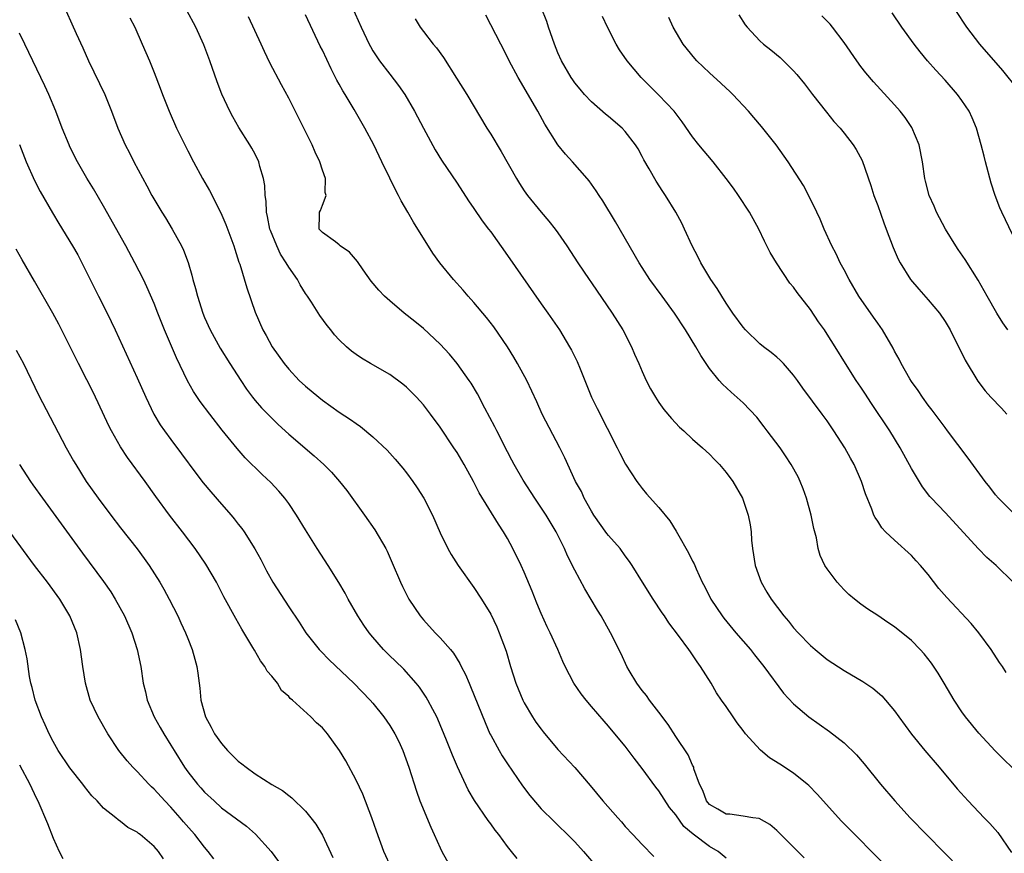
# Model space of a CAD drawing. Units: inches. Extents: x 2625000 to 2628000, y 1476000 to 1479000.
# Drawn here: x 2626441 to 2626558, y 1476337 to 1476436 of the extents above; entities that cross this region are included whole.
import ezdxf

# ---------------------------------------------------------------- set-up
doc = ezdxf.new("R2010")
doc.units = ezdxf.units.IN
doc.header["$MEASUREMENT"] = 0
doc.layers.add('LD26251476_2ft', color=242, linetype='Continuous')

msp = doc.modelspace()

# ---------------------------------------------------------------- linework, layer by layer
at = {"layer": 'LD26251476_2ft'}
for points, elevation in [([(2626446.04, 1476438.04), (2626447.74, 1476434.26), (2626448.54, 1476432.54), (2626449.21, 1476431), (2626451.13, 1476427), (2626451.94, 1476425), (2626452.71, 1476423), (2626453.58, 1476421), (2626454.07, 1476420.07), (2626454.59, 1476419), (2626456.15, 1476416.15), (2626456.75, 1476415), (2626457.92, 1476413), (2626458.34, 1476412.34), (2626459.15, 1476411), (2626460.24, 1476409), (2626460.49, 1476408.49), (2626461.04, 1476407.04), (2626461.5, 1476405.5), (2626461.62, 1476405), (2626461.93, 1476403.93), (2626462.15, 1476403), (2626462.79, 1476401), (2626463, 1476400.48), (2626463.65, 1476399), (2626464.84, 1476396.84), (2626466, 1476395), (2626467.29, 1476393), (2626467.98, 1476391.98), (2626468.71, 1476391), (2626469, 1476390.63), (2626469.76, 1476389.76), (2626470.74, 1476388.74), (2626471.76, 1476387.76), (2626473, 1476386.63), (2626476.04, 1476384.04), (2626477.19, 1476383), (2626478.09, 1476382.09), (2626479.04, 1476381), (2626479.9, 1476379.9), (2626482.02, 1476377), (2626483.24, 1476375.24), (2626484.54, 1476373), (2626484.69, 1476372.69), (2626485.31, 1476371.31), (2626486.28, 1476369), (2626486.51, 1476368.51), (2626487, 1476367.53), (2626487.28, 1476367), (2626488.62, 1476365), (2626489, 1476364.55), (2626490.42, 1476363), (2626491, 1476362.4), (2626492.21, 1476361), (2626492.57, 1476360.57), (2626493.34, 1476359.34), (2626493.5, 1476359), (2626494.02, 1476358.02), (2626494.44, 1476357), (2626494.62, 1476356.62), (2626496.33, 1476352.33), (2626496.91, 1476351), (2626497, 1476350.81), (2626498, 1476349), (2626498.37, 1476348.37), (2626499, 1476347.41), (2626500.79, 1476344.79), (2626501.66, 1476343.66), (2626502.56, 1476342.56), (2626503, 1476342.08), (2626504.54, 1476340.54), (2626505, 1476340.11), (2626506.14, 1476339), (2626507, 1476338.13), (2626508.03, 1476337), (2626509.75, 1476335)], 11390), ([(2626479.82, 1476439), (2626481.59, 1476435), (2626482.55, 1476433), (2626482.7, 1476432.7), (2626483, 1476432.19), (2626483.46, 1476431.46), (2626483.78, 1476431), (2626485, 1476429.4), (2626486.06, 1476428.06), (2626486.79, 1476427), (2626487.96, 1476425), (2626489, 1476423), (2626490.41, 1476420.41), (2626491.17, 1476419.17), (2626493, 1476416.44), (2626494.35, 1476414.35), (2626495, 1476413.45), (2626495.98, 1476411.98), (2626496.76, 1476411), (2626497, 1476410.67), (2626499, 1476407.87), (2626503, 1476402.09), (2626503.79, 1476401), (2626505.16, 1476399), (2626506.38, 1476397), (2626506.61, 1476396.61), (2626507.27, 1476395.27), (2626507.62, 1476394.38), (2626509, 1476391), (2626509.65, 1476389.65), (2626512.05, 1476385), (2626512.36, 1476384.36), (2626513.04, 1476383.04), (2626514.37, 1476381), (2626514.63, 1476380.63), (2626515, 1476380.15), (2626515.53, 1476379.53), (2626517, 1476377.9), (2626518.31, 1476376.31), (2626519.06, 1476375.06), (2626519.19, 1476374.81), (2626520.52, 1476372.52), (2626521, 1476371.51), (2626521.18, 1476371.18), (2626521.41, 1476370.59), (2626522.14, 1476369), (2626522.45, 1476368.45), (2626523.17, 1476367), (2626524.5, 1476365), (2626524.72, 1476364.72), (2626526.15, 1476363), (2626527.89, 1476361), (2626528.37, 1476360.37), (2626529.47, 1476359), (2626531.81, 1476355.81), (2626533, 1476354.54), (2626534.82, 1476353), (2626537.27, 1476351.27), (2626539, 1476349.9), (2626540.48, 1476348.48), (2626541.4, 1476347.4), (2626543.32, 1476345), (2626545.05, 1476343), (2626546.86, 1476341), (2626548.79, 1476339), (2626550.89, 1476336.89), (2626551.88, 1476335.88)], 11400), ([(2626525, 1476336.18), (2626524.02, 1476337), (2626523, 1476337.57), (2626521.06, 1476339.06), (2626519.97, 1476339.97), (2626519, 1476341.34), (2626518.24, 1476342.24), (2626517, 1476344.22), (2626516.64, 1476344.64), (2626515, 1476346.85), (2626514.07, 1476348.07), (2626513, 1476349.52), (2626511.77, 1476351), (2626511, 1476351.9), (2626510.47, 1476352.47), (2626509, 1476354.23), (2626508.33, 1476355), (2626507.75, 1476355.75), (2626506.89, 1476357), (2626505.86, 1476359), (2626505.59, 1476359.59), (2626505, 1476361), (2626504.08, 1476363), (2626503.72, 1476363.72), (2626503, 1476365.29), (2626502.5, 1476366.5), (2626501.95, 1476367.95), (2626501, 1476370.21), (2626500.64, 1476371), (2626499.65, 1476373), (2626499, 1476374.2), (2626498.53, 1476375), (2626497.92, 1476375.92), (2626495.65, 1476379.65), (2626494.96, 1476381), (2626493.84, 1476383), (2626493, 1476384.44), (2626492.64, 1476385), (2626491, 1476387.44), (2626489.84, 1476389), (2626489, 1476390.08), (2626488.17, 1476391), (2626487.6, 1476391.6), (2626487, 1476392.18), (2626486.55, 1476392.55), (2626485, 1476393.69), (2626482.73, 1476395), (2626481.65, 1476395.65), (2626481, 1476396.07), (2626480.48, 1476396.48), (2626479.85, 1476397), (2626479, 1476397.82), (2626478.44, 1476398.44), (2626477.99, 1476399), (2626477.55, 1476399.55), (2626476.71, 1476400.71), (2626475.69, 1476402.31), (2626475.24, 1476403), (2626475, 1476403.34), (2626474.36, 1476404.36), (2626474.03, 1476405), (2626473, 1476406.48), (2626472.71, 1476407), (2626472.02, 1476408.02), (2626471.58, 1476409), (2626470.83, 1476410.83), (2626470.77, 1476411), (2626470.48, 1476412.48), (2626470.35, 1476413), (2626470.33, 1476414.33), (2626470.19, 1476415), (2626470.18, 1476416.18), (2626470.01, 1476417), (2626469.57, 1476418.43), (2626469.43, 1476419), (2626469, 1476419.89), (2626468.62, 1476420.62), (2626468.39, 1476421), (2626467.09, 1476423.09), (2626466.34, 1476424.34), (2626466, 1476425), (2626465.05, 1476427.05), (2626464.49, 1476428.49), (2626463.61, 1476431), (2626462.9, 1476432.9), (2626461.97, 1476435), (2626460.9, 1476437)], 11394), ([(2626558.28, 1476358.28), (2626557.82, 1476359), (2626557.48, 1476359.48), (2626556.48, 1476361), (2626555.01, 1476363.01), (2626554.1, 1476364.1), (2626551.2, 1476367.2), (2626550.28, 1476368.28), (2626549, 1476369.94), (2626548.09, 1476371), (2626547.57, 1476371.57), (2626547, 1476372.17), (2626545, 1476373.99), (2626543.94, 1476375), (2626543.48, 1476375.48), (2626543, 1476376.26), (2626542.7, 1476376.7), (2626542.55, 1476377), (2626542.31, 1476377.69), (2626541.53, 1476379.53), (2626541.07, 1476381), (2626540.19, 1476383), (2626539.75, 1476383.75), (2626539.08, 1476385), (2626537.79, 1476387), (2626537, 1476388.18), (2626536.41, 1476389), (2626534.08, 1476392.09), (2626533.46, 1476393), (2626533, 1476393.64), (2626531.79, 1476395), (2626531.41, 1476395.41), (2626531, 1476395.77), (2626530.33, 1476396.33), (2626529.44, 1476397), (2626529, 1476397.36), (2626527.29, 1476399), (2626527, 1476399.33), (2626525.79, 1476401), (2626525, 1476402.17), (2626524.47, 1476403), (2626523.93, 1476403.93), (2626523.17, 1476405), (2626521.98, 1476407), (2626521.67, 1476407.67), (2626520.93, 1476409), (2626520.03, 1476411), (2626519.7, 1476411.7), (2626519.01, 1476413), (2626517.79, 1476415), (2626517.46, 1476415.46), (2626516.68, 1476416.68), (2626515.85, 1476418.15), (2626515.22, 1476419.22), (2626515, 1476419.64), (2626514.52, 1476420.52), (2626514.22, 1476421), (2626513, 1476422.61), (2626512.63, 1476423), (2626511, 1476424.37), (2626510.65, 1476424.65), (2626509, 1476426.11), (2626508.16, 1476427), (2626507.62, 1476427.62), (2626507, 1476428.39), (2626506.75, 1476428.75), (2626506.58, 1476429), (2626505.42, 1476431), (2626505, 1476431.95), (2626504.58, 1476433), (2626503.88, 1476435), (2626503.66, 1476435.66), (2626503, 1476437.35)], 11406), ([(2626552.24, 1476437), (2626553.54, 1476435), (2626555.08, 1476433), (2626557.84, 1476429.84), (2626559.62, 1476427.62)], 11418), ([(2626454.13, 1476436.13), (2626454.7, 1476435), (2626455.6, 1476433), (2626456.44, 1476431), (2626457, 1476429.6), (2626457.73, 1476427.73), (2626457.99, 1476427), (2626458.79, 1476425), (2626459.67, 1476423), (2626460.64, 1476421), (2626461, 1476420.29), (2626461.68, 1476419), (2626462.77, 1476417), (2626463.59, 1476415.59), (2626464.92, 1476412.92), (2626465.53, 1476411.53), (2626466.48, 1476409), (2626466.59, 1476408.59), (2626467.08, 1476407.08), (2626467.19, 1476406.81), (2626468.01, 1476404.01), (2626469, 1476401.11), (2626469.94, 1476399), (2626470.33, 1476398.33), (2626471.04, 1476397), (2626472.45, 1476395), (2626473, 1476394.33), (2626474.26, 1476393), (2626475, 1476392.31), (2626476.57, 1476391), (2626477, 1476390.66), (2626479, 1476389.24), (2626480.36, 1476388.36), (2626481, 1476387.87), (2626481.52, 1476387.52), (2626483, 1476386.3), (2626484.7, 1476384.7), (2626485.65, 1476383.65), (2626486.56, 1476382.56), (2626487, 1476382.01), (2626487.74, 1476381), (2626488.25, 1476380.25), (2626489.05, 1476379), (2626490.07, 1476377), (2626491, 1476374.87), (2626491.91, 1476373), (2626492.3, 1476372.3), (2626493.14, 1476371), (2626495, 1476368.4), (2626495.91, 1476367), (2626497, 1476365.21), (2626497.72, 1476363.72), (2626498.02, 1476363), (2626498.83, 1476360.83), (2626499.37, 1476359), (2626500.01, 1476357), (2626500.82, 1476355), (2626501, 1476354.65), (2626501.98, 1476353), (2626502.38, 1476352.38), (2626503, 1476351.52), (2626503.23, 1476351.23), (2626505, 1476349.13), (2626507, 1476346.98), (2626508.83, 1476344.83), (2626510.33, 1476343), (2626512.1, 1476341), (2626512.54, 1476340.53), (2626513, 1476339.98), (2626513.89, 1476339), (2626515, 1476337.82), (2626516.41, 1476336.41)], 11392), ([(2626534.25, 1476336.25), (2626531.26, 1476339.26), (2626531, 1476339.5), (2626530.19, 1476340.19), (2626528.9, 1476340.9), (2626528.14, 1476341), (2626527, 1476341.2), (2626525.43, 1476341.43), (2626525, 1476341.45), (2626523.99, 1476342.01), (2626523, 1476342.58), (2626522.64, 1476343), (2626522.23, 1476344.23), (2626521.8, 1476345), (2626521.16, 1476346.84), (2626521.13, 1476347), (2626521, 1476347.25), (2626520.49, 1476348.49), (2626519, 1476350.65), (2626518.09, 1476352.09), (2626517, 1476353.56), (2626515.87, 1476355), (2626515.52, 1476355.52), (2626515, 1476356.15), (2626514.37, 1476357), (2626513.47, 1476358.53), (2626513.2, 1476359), (2626512.5, 1476360.5), (2626511.26, 1476363), (2626510.13, 1476365), (2626509.7, 1476365.7), (2626508.21, 1476368.21), (2626507, 1476370.45), (2626506.15, 1476372.15), (2626505.77, 1476373), (2626504.77, 1476375), (2626503.58, 1476377), (2626502.24, 1476379), (2626500.86, 1476381.14), (2626499.8, 1476383), (2626499.53, 1476383.53), (2626499, 1476384.5), (2626497.72, 1476387), (2626497.49, 1476387.49), (2626496.3, 1476389.7), (2626495.42, 1476391.42), (2626494.67, 1476392.67), (2626494.45, 1476393), (2626493.02, 1476395.02), (2626492.11, 1476396.11), (2626491, 1476397.3), (2626489, 1476399.19), (2626488, 1476400), (2626486.72, 1476401), (2626485, 1476402.45), (2626484.39, 1476403), (2626483.72, 1476403.72), (2626482.81, 1476404.81), (2626481.85, 1476406.15), (2626481.16, 1476407.16), (2626480.24, 1476408.24), (2626479.13, 1476409), (2626479, 1476409.14), (2626478.54, 1476409.46), (2626477, 1476410.59), (2626476.63, 1476411), (2626476.67, 1476412.67), (2626476.66, 1476413), (2626476.78, 1476413.22), (2626477, 1476413.84), (2626477.44, 1476415), (2626477.34, 1476415.34), (2626477.36, 1476417), (2626477, 1476418.01), (2626476.69, 1476419), (2626476.14, 1476420.14), (2626475.77, 1476421), (2626474.2, 1476424.2), (2626473, 1476426.56), (2626472.13, 1476428.13), (2626470.77, 1476430.77), (2626470.11, 1476432.11), (2626469.72, 1476433), (2626468.22, 1476436.22)], 11396), ([(2626544.24, 1476335), (2626538.65, 1476340.65), (2626538.32, 1476341), (2626535.81, 1476343.81), (2626534.82, 1476344.82), (2626534.61, 1476345), (2626533, 1476346.3), (2626531.38, 1476347.38), (2626530.14, 1476348.14), (2626529.05, 1476349.05), (2626527.28, 1476351), (2626527, 1476351.39), (2626526.3, 1476352.3), (2626525.8, 1476353), (2626525, 1476354.22), (2626524.43, 1476355), (2626523.85, 1476355.85), (2626523.19, 1476357), (2626521.95, 1476359), (2626521.53, 1476359.53), (2626521, 1476360.38), (2626520.73, 1476360.73), (2626520.56, 1476361), (2626519.31, 1476362.69), (2626518.18, 1476364.18), (2626517.65, 1476365), (2626517.38, 1476365.38), (2626516.32, 1476367), (2626515.05, 1476369), (2626513.82, 1476371), (2626513.49, 1476371.49), (2626513, 1476372.13), (2626512.37, 1476373), (2626511, 1476374.58), (2626510.82, 1476374.82), (2626509.27, 1476377), (2626509, 1476377.45), (2626508.12, 1476379), (2626507.78, 1476379.78), (2626507.07, 1476381), (2626505.8, 1476383.8), (2626505.2, 1476385), (2626503.11, 1476389), (2626502.47, 1476390.47), (2626501.28, 1476393), (2626500.19, 1476395), (2626499.75, 1476395.75), (2626498.99, 1476396.99), (2626497.37, 1476399.37), (2626496.49, 1476400.49), (2626495, 1476402.26), (2626494.34, 1476403), (2626493.73, 1476403.73), (2626492.58, 1476405), (2626490.94, 1476407), (2626490.12, 1476408.12), (2626487.83, 1476411.83), (2626487.17, 1476413), (2626486.35, 1476414.35), (2626486.05, 1476415), (2626485.67, 1476415.67), (2626485, 1476417.03), (2626484.05, 1476419), (2626483.11, 1476421), (2626482.06, 1476423), (2626480.78, 1476425.22), (2626479.72, 1476427), (2626479.43, 1476427.43), (2626479, 1476428.24), (2626478.72, 1476428.72), (2626478.03, 1476430.03), (2626477, 1476432.25), (2626476.75, 1476432.75), (2626475, 1476436.47)], 11398), ([(2626488.01, 1476436.01), (2626488.63, 1476435), (2626489, 1476434.49), (2626490.15, 1476433), (2626490.55, 1476432.55), (2626491.38, 1476431.38), (2626492.95, 1476428.95), (2626494.16, 1476427), (2626496.54, 1476423), (2626497, 1476422.27), (2626498.23, 1476420.23), (2626500.06, 1476417), (2626500.42, 1476416.42), (2626501, 1476415.54), (2626501.39, 1476415), (2626503, 1476413), (2626503.93, 1476411.93), (2626504.66, 1476411), (2626505, 1476410.53), (2626506.07, 1476409), (2626507.36, 1476407), (2626508.7, 1476405), (2626509, 1476404.59), (2626511.43, 1476401), (2626512.69, 1476399), (2626513.75, 1476397), (2626514.11, 1476396.11), (2626514.61, 1476395), (2626515, 1476394.08), (2626515.49, 1476393), (2626516, 1476392), (2626516.58, 1476391), (2626517, 1476390.36), (2626517.56, 1476389.56), (2626518.48, 1476388.48), (2626519.44, 1476387.44), (2626519.96, 1476387), (2626521, 1476386.03), (2626522.17, 1476385), (2626523, 1476384.22), (2626523.59, 1476383.59), (2626524.18, 1476383), (2626525, 1476382.05), (2626525.76, 1476381), (2626526.92, 1476379), (2626527.62, 1476377), (2626527.84, 1476375.84), (2626527.95, 1476375), (2626528, 1476374), (2626528.1, 1476373), (2626528.42, 1476371), (2626529.14, 1476369), (2626529.81, 1476367.81), (2626530.32, 1476367), (2626531.84, 1476365), (2626532.39, 1476364.39), (2626533, 1476363.6), (2626533.53, 1476363), (2626535, 1476361.48), (2626535.55, 1476361), (2626537, 1476359.82), (2626539, 1476358.5), (2626541.22, 1476357.22), (2626542.42, 1476356.42), (2626543.49, 1476355.49), (2626545, 1476353.72), (2626545.5, 1476353), (2626547, 1476350.96), (2626548.61, 1476349), (2626550.31, 1476347), (2626552.44, 1476344.44), (2626553.75, 1476343), (2626555.66, 1476341), (2626556.32, 1476340.32), (2626557.26, 1476339.26), (2626558.89, 1476336.89)], 11402), ([(2626559, 1476346.94), (2626557.96, 1476347.96), (2626556.97, 1476348.97), (2626555, 1476351.07), (2626553.43, 1476353), (2626553, 1476353.6), (2626552.07, 1476355), (2626550.91, 1476357), (2626550.19, 1476358.19), (2626549.39, 1476359.39), (2626548.5, 1476360.5), (2626548.05, 1476361), (2626547, 1476362.07), (2626545, 1476363.72), (2626544.22, 1476364.22), (2626543, 1476365.07), (2626541.82, 1476365.82), (2626541, 1476366.38), (2626540.22, 1476367), (2626539.56, 1476367.56), (2626539, 1476368.11), (2626538.56, 1476368.56), (2626538.17, 1476369), (2626537, 1476370.59), (2626536.73, 1476371), (2626536.17, 1476372.17), (2626535.94, 1476373), (2626535.72, 1476374.28), (2626535.4, 1476375.4), (2626535.1, 1476377), (2626534.54, 1476379), (2626534.13, 1476380.13), (2626533.77, 1476381), (2626533.53, 1476381.53), (2626532.73, 1476383), (2626532.05, 1476384.05), (2626531.39, 1476385), (2626529.86, 1476387), (2626529.5, 1476387.5), (2626528.62, 1476388.62), (2626527, 1476390.34), (2626526.66, 1476390.66), (2626525.6, 1476391.6), (2626524.55, 1476392.55), (2626524.15, 1476393), (2626523, 1476394.43), (2626521.96, 1476395.96), (2626521.39, 1476397), (2626520.17, 1476399), (2626518.83, 1476401), (2626517.37, 1476403), (2626515.93, 1476405), (2626515, 1476406.44), (2626514.64, 1476407), (2626511.85, 1476411.85), (2626510.34, 1476414.34), (2626509.89, 1476415), (2626509.55, 1476415.55), (2626508.72, 1476416.72), (2626508.48, 1476417), (2626506.74, 1476419), (2626505.91, 1476419.91), (2626505, 1476421.02), (2626503.45, 1476423.45), (2626502.59, 1476425), (2626500.26, 1476429), (2626499.2, 1476431), (2626498.47, 1476432.47), (2626498.19, 1476433), (2626496.44, 1476436.44)], 11404), ([(2626559.11, 1476369), (2626557.08, 1476371), (2626555.95, 1476371.95), (2626554.96, 1476372.96), (2626551, 1476377.28), (2626549.39, 1476379), (2626549.21, 1476379.21), (2626548.33, 1476380.33), (2626547, 1476382.53), (2626545.66, 1476385), (2626544.43, 1476387), (2626542.27, 1476390.27), (2626541.48, 1476391.48), (2626541, 1476392.21), (2626540.45, 1476393), (2626539.15, 1476395), (2626537.95, 1476397), (2626537, 1476398.52), (2626536.68, 1476399), (2626535.98, 1476399.98), (2626535, 1476401.44), (2626533.44, 1476403.44), (2626533, 1476404.07), (2626532.57, 1476404.57), (2626530.97, 1476407), (2626530.23, 1476408.23), (2626529.56, 1476409.56), (2626528.88, 1476411), (2626527.77, 1476413), (2626526.44, 1476415), (2626525.85, 1476415.85), (2626525, 1476417.02), (2626523.43, 1476419), (2626521.75, 1476421), (2626521, 1476421.97), (2626519.75, 1476423.75), (2626518.8, 1476425), (2626517, 1476426.91), (2626514.89, 1476429), (2626513.24, 1476431), (2626512.32, 1476432.32), (2626511.91, 1476433), (2626510.89, 1476435), (2626510.28, 1476436.28)], 11408), ([(2626559, 1476377.33), (2626557.34, 1476379), (2626557, 1476379.41), (2626556.32, 1476380.32), (2626555.78, 1476381), (2626553.76, 1476383.76), (2626551.31, 1476387), (2626551, 1476387.39), (2626549.47, 1476389.47), (2626549, 1476390.07), (2626548.32, 1476391), (2626547.8, 1476391.8), (2626547, 1476392.89), (2626546.82, 1476393.18), (2626545.78, 1476395), (2626545.53, 1476395.53), (2626545, 1476396.46), (2626544.82, 1476396.82), (2626543.57, 1476399), (2626543, 1476399.8), (2626542.51, 1476400.51), (2626540.77, 1476403), (2626539.59, 1476405), (2626539, 1476406.15), (2626538.54, 1476407), (2626538.05, 1476408.05), (2626537.53, 1476409), (2626536.64, 1476411), (2626536.16, 1476412.16), (2626535.77, 1476413), (2626534.87, 1476414.87), (2626534.16, 1476416.16), (2626532.34, 1476419), (2626530.94, 1476421), (2626529.2, 1476423.2), (2626528.28, 1476424.28), (2626527.66, 1476425), (2626525.78, 1476427), (2626525.38, 1476427.38), (2626525, 1476427.73), (2626524.36, 1476428.36), (2626523, 1476429.56), (2626521.49, 1476431), (2626521.26, 1476431.26), (2626519.87, 1476433), (2626518.7, 1476435), (2626518.17, 1476436.17)], 11410), ([(2626526.48, 1476436.48), (2626527.26, 1476435.26), (2626527.49, 1476435), (2626529, 1476433.39), (2626529.44, 1476433), (2626530.31, 1476432.31), (2626531.39, 1476431.39), (2626531.82, 1476431), (2626533, 1476429.82), (2626533.39, 1476429.39), (2626534.28, 1476428.28), (2626535.26, 1476427), (2626536.91, 1476424.91), (2626537.8, 1476423.8), (2626538.52, 1476423), (2626539, 1476422.4), (2626540.08, 1476421), (2626540.44, 1476420.44), (2626541.14, 1476419.14), (2626542.17, 1476416.17), (2626542.54, 1476415), (2626543, 1476413.78), (2626543.72, 1476411.72), (2626544.02, 1476411), (2626544.82, 1476408.82), (2626545.42, 1476407.42), (2626545.65, 1476407), (2626546.89, 1476405), (2626547.87, 1476403.87), (2626549, 1476402.6), (2626550.33, 1476401), (2626551, 1476400.02), (2626551.61, 1476399), (2626553.39, 1476395.39), (2626554.91, 1476392.91), (2626555.78, 1476391.78), (2626556.46, 1476391), (2626557.69, 1476389.69), (2626558.36, 1476389)], 11412), ([(2626558.46, 1476399), (2626557.85, 1476399.85), (2626557.15, 1476401), (2626555.99, 1476403), (2626555.65, 1476403.65), (2626554.93, 1476404.93), (2626553.38, 1476407.38), (2626552.56, 1476408.56), (2626552.28, 1476409), (2626551.05, 1476411), (2626549.98, 1476413), (2626549.7, 1476413.7), (2626549.11, 1476415), (2626548.69, 1476416.69), (2626548.6, 1476417), (2626548.32, 1476419), (2626547.93, 1476421), (2626547.06, 1476423.06), (2626546.26, 1476424.26), (2626545.67, 1476425), (2626545, 1476425.75), (2626542.5, 1476428.5), (2626541.59, 1476429.59), (2626541, 1476430.32), (2626540.5, 1476431), (2626539, 1476433.18), (2626537.62, 1476435), (2626537.34, 1476435.34), (2626536.34, 1476436.34)], 11414), ([(2626559, 1476410.37), (2626557.74, 1476413), (2626557.52, 1476413.52), (2626556.97, 1476415), (2626556.47, 1476416.47), (2626555.79, 1476419), (2626555.65, 1476419.65), (2626555.3, 1476421), (2626554.75, 1476423), (2626554.23, 1476424.23), (2626553.87, 1476425), (2626553, 1476426.28), (2626552.49, 1476427), (2626551, 1476428.69), (2626549.89, 1476429.89), (2626548.93, 1476431), (2626548.06, 1476432.06), (2626547.33, 1476433), (2626545.86, 1476435), (2626544.72, 1476436.72)], 11416), ([(2626500.14, 1476336.14), (2626499.47, 1476337), (2626499, 1476337.57), (2626497.96, 1476339), (2626497.53, 1476339.53), (2626497, 1476340.29), (2626496.69, 1476340.69), (2626495.07, 1476343.07), (2626494.34, 1476344.34), (2626493.05, 1476347.05), (2626492.45, 1476348.45), (2626491.77, 1476350.23), (2626490.73, 1476352.73), (2626490.61, 1476353), (2626490.14, 1476353.86), (2626489.55, 1476355), (2626489.35, 1476355.35), (2626488.53, 1476356.53), (2626488.15, 1476357), (2626486.66, 1476358.66), (2626485.65, 1476359.65), (2626485, 1476360.27), (2626484.27, 1476361), (2626483, 1476362.46), (2626482.55, 1476363), (2626481.92, 1476363.92), (2626481.23, 1476365), (2626480.07, 1476367), (2626479.7, 1476367.7), (2626478.96, 1476368.96), (2626477.69, 1476371), (2626476.39, 1476373), (2626475, 1476375.23), (2626473.92, 1476377), (2626473, 1476378.35), (2626472.53, 1476379), (2626471.83, 1476379.83), (2626470.87, 1476380.87), (2626469.83, 1476381.83), (2626467.81, 1476383.81), (2626466.89, 1476384.89), (2626465.1, 1476387.1), (2626463.61, 1476389), (2626462.49, 1476390.49), (2626461.68, 1476391.68), (2626460.96, 1476392.96), (2626459.67, 1476395.67), (2626458.25, 1476399), (2626457.44, 1476401), (2626457, 1476402.15), (2626456.14, 1476404.14), (2626455.73, 1476405), (2626454.71, 1476407), (2626453.63, 1476409), (2626451, 1476413.7), (2626449.78, 1476415.78), (2626449, 1476417.03), (2626447.89, 1476419), (2626447, 1476420.79), (2626446.9, 1476421), (2626446.09, 1476423), (2626445.33, 1476425), (2626444.5, 1476427), (2626444.03, 1476428.03), (2626442.59, 1476431), (2626441.65, 1476433), (2626441, 1476434.29)], 11388), ([(2626441, 1476421.07), (2626441.8, 1476419), (2626442.77, 1476416.77), (2626443.45, 1476415.45), (2626444.92, 1476412.92), (2626445.67, 1476411.67), (2626447.3, 1476409), (2626447.92, 1476407.92), (2626448.42, 1476407), (2626450.38, 1476403), (2626451.42, 1476401), (2626452.39, 1476399), (2626455, 1476393.32), (2626456.01, 1476391), (2626456.98, 1476388.98), (2626457.73, 1476387.73), (2626458.24, 1476387), (2626459, 1476385.96), (2626460.27, 1476384.27), (2626461.96, 1476381.96), (2626462.83, 1476380.83), (2626463.74, 1476379.74), (2626465, 1476378.28), (2626466.14, 1476377), (2626466.53, 1476376.53), (2626467, 1476375.92), (2626467.41, 1476375.41), (2626467.7, 1476375), (2626468.97, 1476372.97), (2626469.69, 1476371.69), (2626470.37, 1476370.37), (2626471.13, 1476369), (2626473, 1476366.08), (2626474.24, 1476364.24), (2626475.04, 1476363), (2626476.62, 1476361), (2626476.8, 1476360.8), (2626477.79, 1476359.79), (2626480.75, 1476357), (2626482.67, 1476355), (2626483, 1476354.62), (2626484.29, 1476353), (2626485, 1476351.99), (2626485.39, 1476351.39), (2626485.61, 1476351), (2626486.07, 1476350.07), (2626486.57, 1476349), (2626487.29, 1476347), (2626488.17, 1476344.17), (2626488.6, 1476343), (2626489.88, 1476339.88), (2626490.3, 1476339), (2626491, 1476337.41), (2626491.2, 1476337), (2626492.31, 1476335)], 11386), ([(2626485.21, 1476335), (2626484.32, 1476337), (2626483.42, 1476339.42), (2626482.88, 1476341), (2626481.8, 1476343.8), (2626481, 1476345.48), (2626479.77, 1476347.77), (2626479.04, 1476349), (2626477.59, 1476351), (2626477, 1476351.68), (2626476.3, 1476352.3), (2626475.64, 1476353), (2626473.43, 1476355), (2626473.19, 1476355.19), (2626473, 1476355.43), (2626472.15, 1476356.15), (2626471.65, 1476357), (2626471, 1476357.82), (2626470.45, 1476358.45), (2626470.18, 1476359), (2626469.66, 1476359.66), (2626468.92, 1476360.92), (2626468.74, 1476361.26), (2626467.44, 1476363.44), (2626466.71, 1476364.71), (2626465.29, 1476367.29), (2626464.4, 1476369), (2626463.15, 1476371.15), (2626461.9, 1476373), (2626460.38, 1476375), (2626458.83, 1476377), (2626457.21, 1476379.21), (2626455.94, 1476381), (2626453.84, 1476383.84), (2626453, 1476385.12), (2626451.92, 1476387), (2626451.61, 1476387.61), (2626450.35, 1476390.35), (2626449.7, 1476391.7), (2626449, 1476393.08), (2626448, 1476395), (2626446.36, 1476398.36), (2626445.68, 1476399.68), (2626444.98, 1476400.98), (2626442.8, 1476404.8), (2626441.33, 1476407.33), (2626440.61, 1476408.61)], 11384), ([(2626440.61, 1476396.61), (2626441.47, 1476395), (2626443.28, 1476391.28), (2626444.64, 1476388.64), (2626446.55, 1476385), (2626447.43, 1476383.43), (2626447.68, 1476383), (2626448.94, 1476381), (2626450.36, 1476379), (2626451.84, 1476377), (2626453, 1476375.47), (2626454.97, 1476372.97), (2626455.82, 1476371.82), (2626456.4, 1476371), (2626457.68, 1476369), (2626458.17, 1476368.17), (2626458.81, 1476367), (2626459.82, 1476365), (2626460.18, 1476364.18), (2626460.74, 1476363), (2626461, 1476362.32), (2626461.54, 1476361), (2626461.84, 1476359.84), (2626462.08, 1476359), (2626462.2, 1476358.2), (2626462.34, 1476357), (2626462.43, 1476356.43), (2626462.56, 1476355), (2626463.1, 1476353), (2626463.78, 1476351.78), (2626464.17, 1476351), (2626465, 1476349.85), (2626465.74, 1476349), (2626466.36, 1476348.36), (2626467, 1476347.75), (2626467.43, 1476347.43), (2626467.93, 1476347), (2626469, 1476346.23), (2626471, 1476344.97), (2626472.25, 1476344.25), (2626473, 1476343.63), (2626473.37, 1476343.37), (2626475, 1476341.77), (2626475.64, 1476341), (2626476.24, 1476340.24), (2626477, 1476338.94), (2626478.26, 1476336.26)], 11382), ([(2626440.99, 1476383), (2626442.31, 1476381), (2626442.59, 1476380.59), (2626443.72, 1476379), (2626445.95, 1476375.95), (2626448.48, 1476372.48), (2626451, 1476369.1), (2626451.85, 1476367.85), (2626452.39, 1476367), (2626453.49, 1476365), (2626454.36, 1476363), (2626455, 1476361), (2626455.41, 1476359), (2626455.7, 1476357), (2626455.96, 1476355.96), (2626456.17, 1476355), (2626457, 1476353), (2626457.74, 1476351.74), (2626458.15, 1476351), (2626459, 1476349.63), (2626459.37, 1476349), (2626460.62, 1476347), (2626461, 1476346.48), (2626462.17, 1476345), (2626462.57, 1476344.57), (2626463, 1476344.06), (2626464.12, 1476343), (2626465, 1476342.2), (2626467.99, 1476339.99), (2626469.06, 1476339.06), (2626470.92, 1476337), (2626471.8, 1476335.8)], 11380), ([(2626464.11, 1476336.11), (2626463.44, 1476337), (2626463, 1476337.49), (2626461.83, 1476339), (2626461.45, 1476339.45), (2626460.51, 1476340.51), (2626460.11, 1476341), (2626459, 1476342.27), (2626458.29, 1476343), (2626457, 1476344.42), (2626456.69, 1476344.69), (2626456.37, 1476345), (2626455, 1476346.49), (2626454.46, 1476347), (2626453.78, 1476347.78), (2626452.81, 1476349), (2626451.51, 1476351), (2626450.37, 1476353), (2626449.42, 1476355), (2626448.83, 1476357), (2626448.53, 1476359), (2626448.27, 1476361), (2626447.82, 1476363), (2626447, 1476365), (2626445.78, 1476367), (2626444.32, 1476369), (2626442.79, 1476371), (2626439.87, 1476375)], 11378), ([(2626458.11, 1476336.11), (2626457.52, 1476337), (2626457, 1476337.6), (2626455.35, 1476339), (2626455.14, 1476339.14), (2626455, 1476339.28), (2626453.86, 1476339.86), (2626453, 1476340.56), (2626452.74, 1476340.74), (2626452.45, 1476341), (2626451, 1476342.14), (2626450.24, 1476343), (2626449.62, 1476343.62), (2626448.73, 1476344.73), (2626448.55, 1476345), (2626447, 1476346.95), (2626445.61, 1476349), (2626445, 1476350.08), (2626444.53, 1476351), (2626444.06, 1476352.06), (2626443.61, 1476353), (2626442.85, 1476355), (2626442.5, 1476356.5), (2626442.35, 1476357), (2626442.2, 1476357.8), (2626441.9, 1476359.9), (2626441.69, 1476361), (2626441.16, 1476363), (2626440.53, 1476364.53)], 11376), ([(2626441, 1476347.3), (2626442.24, 1476345), (2626443, 1476343.37), (2626443.19, 1476343), (2626444.34, 1476340.34), (2626445, 1476338.58), (2626445.73, 1476337), (2626446.15, 1476336.15)], 11374)]:
    msp.add_lwpolyline(points, dxfattribs=dict(at, elevation=elevation))

doc.saveas('drawing.dxf')
